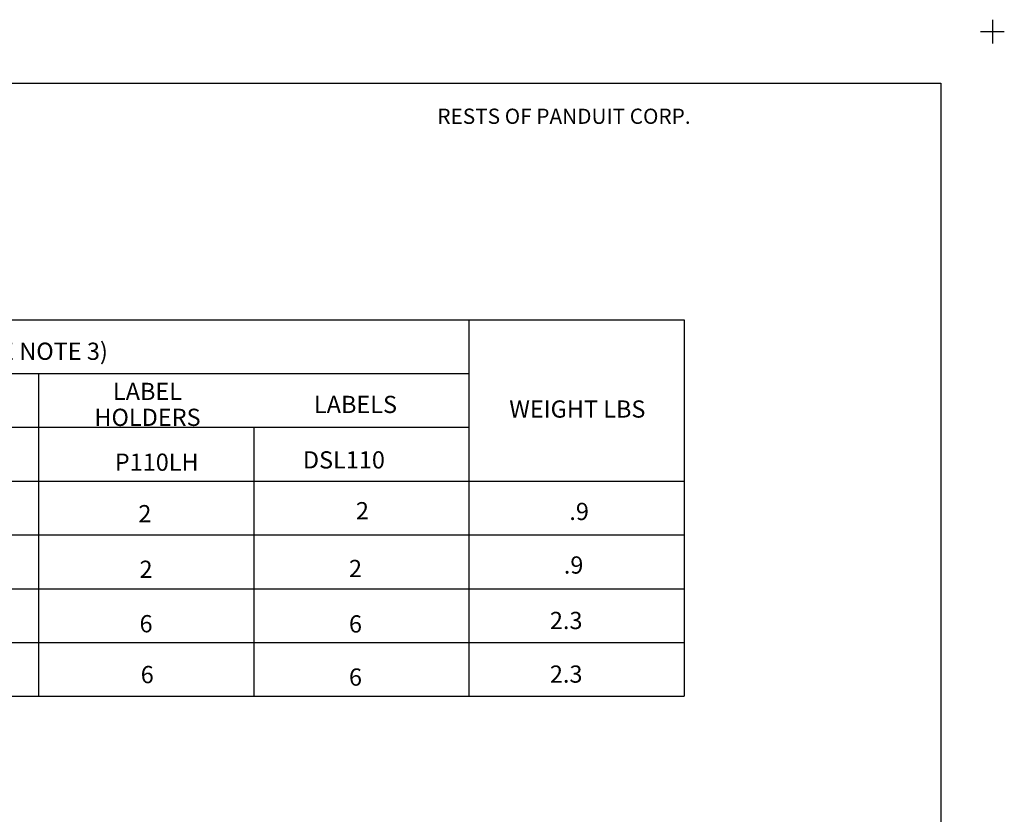
# Paper-space layout 'Layout1' of a CAD drawing. Extents: x 0 to 11, y 0 to 8.5.
# Drawn here: x 6.5 to 11, y 4.8 to 8.5 of the extents above; entities that cross this region are included whole.
import ezdxf

# ---------------------------------------------------------------- set-up
doc = ezdxf.new("R2010")
doc.units = 0
doc.header["$MEASUREMENT"] = 0
doc.layers.add('5', color=7, linetype='Continuous')
doc.styles.add('blockfont', font='simplex.shx')

psp = doc.layouts.get("Layout1")

# ---------------------------------------------------------------- linework, layer by layer
at = {"layer": '5', "color": 3, "linetype": 'Continuous'}
for p, q in [((10.99, 8.4994), (10.99, 8.3884)), ((10.9345, 8.4439), (11.0455, 8.4439))]:
    psp.add_line(p, q, dxfattribs=at)
at = {"layer": '5', "color": 7, "linetype": 'Continuous'}
for p, q in [((0.3017, 8.2039), (10.75, 8.2039)), ((10.75, 8.2039), (10.75, 0.25))]:
    psp.add_line(p, q, dxfattribs=at)
at = {"layer": '5', "color": 4, "linetype": 'Continuous'}
for p, q in [((1.4081, 7.1053), (9.5581, 7.1053)), ((8.5581, 7.1053), (8.5581, 5.3553)), ((9.5581, 7.1053), (9.5581, 5.3553)), ((2.5581, 6.8553), (8.5581, 6.8553)), ((6.5581, 6.8553), (6.5581, 5.3553)), ((2.5581, 6.6053), (8.5581, 6.6053)), ((7.5581, 6.6053), (7.5581, 5.3553)), ((1.4081, 6.3553), (9.5581, 6.3553)), ((1.4081, 6.1053), (9.5581, 6.1053)), ((1.4081, 5.8553), (9.5581, 5.8553)), ((1.4081, 5.6053), (9.5581, 5.6053)), ((1.4081, 5.3553), (9.5581, 5.3553))]:
    psp.add_line(p, q, dxfattribs=at)

# ---------------------------------------------------------------- texts
at = {"layer": '5', "color": 3, "linetype": 'Continuous', "line_spacing_factor": 0.903614, "style": 'blockfont'}
for s, insert, char_height, attachment_point in [('\\W01.000;\\Fsimplex.shx;RESTS OF PANDUIT CORP.', (8.4111, 8.0152), 0.070866, 7), ('\\W01.000;\\Fsimplex.shx;COMPONENT QUANTITY PER FIELD TERMINATED KITS (SEE NOTE 3)', (5.1744, 6.9186), 0.08, 8), ('\\W01.000;\\Fsimplex.shx;LABEL\\PHOLDERS', (7.0643, 6.6116), 0.08, 8), ('\\W01.000;\\Fsimplex.shx;LABELS', (8.0307, 6.6716), 0.08, 8), ('\\W01.000;\\Fsimplex.shx;WEIGHT LBS', (9.0616, 6.6502), 0.08, 8), ('\\W01.000;\\Fsimplex.shx;P110LH', (7.1072, 6.4032), 0.08, 8), ('\\W01.000;\\Fsimplex.shx;DSL110', (7.977, 6.4139), 0.08, 8), ('\\W01.000;\\Fsimplex.shx;2', (7.0521, 6.1639), 0.08, 8), ('\\W01.000;\\Fsimplex.shx;2', (8.0629, 6.1777), 0.08, 8), ('\\W01.000;\\Fsimplex.shx;.9', (9.0699, 6.1744), 0.08, 8), ('\\W01.000;\\Fsimplex.shx;.9', (9.0441, 5.9253), 0.08, 8), ('\\W01.000;\\Fsimplex.shx;2', (7.0576, 5.9055), 0.08, 8), ('\\W01.000;\\Fsimplex.shx;2', (8.0307, 5.9092), 0.08, 8), ('\\W01.000;\\Fsimplex.shx;6', (7.0576, 5.6526), 0.08, 8), ('\\W01.000;\\Fsimplex.shx;6', (8.0307, 5.6515), 0.08, 8), ('\\W01.000;\\Fsimplex.shx;2.3', (9.0097, 5.6676), 0.08, 8), ('\\W01.000;\\Fsimplex.shx;6', (7.0631, 5.4162), 0.08, 8), ('\\W01.000;\\Fsimplex.shx;2.3', (9.0097, 5.4185), 0.08, 8), ('\\W01.000;\\Fsimplex.shx;6', (8.0307, 5.4046), 0.08, 8)]:
    psp.add_mtext(s, dxfattribs=dict(at, insert=insert, char_height=char_height, attachment_point=attachment_point))

doc.saveas('drawing.dxf')
